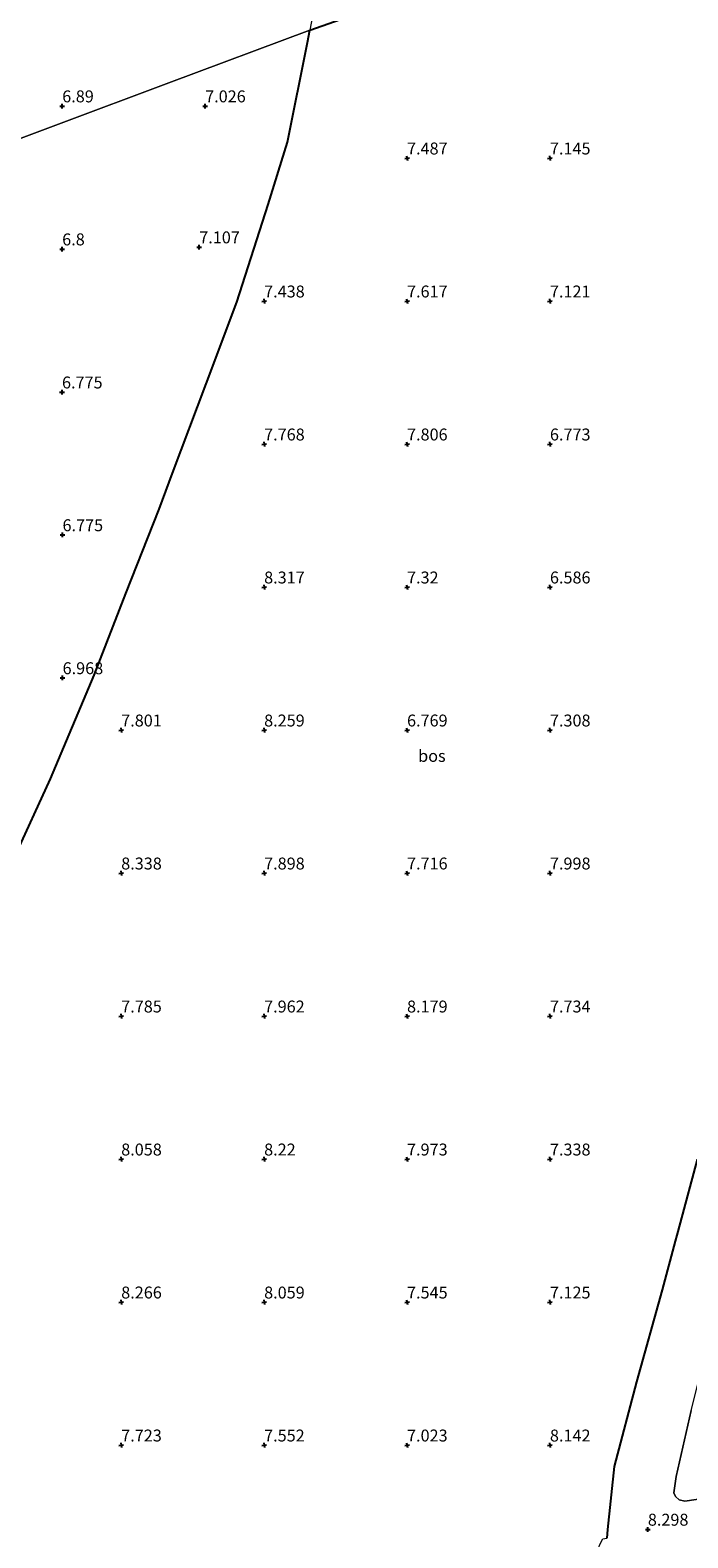
# Model space of a CAD drawing. Units: metres. Extents: x 209993 to 212295, y 456248 to 462299.
# Drawn here: x 211049 to 211187, y 456786 to 457103 of the extents above; entities that cross this region are included whole.
import ezdxf
from ezdxf.enums import TextEntityAlignment as Align

# ---------------------------------------------------------------- set-up
doc = ezdxf.new("R2010")
doc.units = ezdxf.units.M
doc.linetypes.add('IE-TERREINAFSCHEIDING', pattern=[10, 8, -2])
doc.layers.get('0').update_dxf_attribs({"lineweight": 25})
for name, color, linetype, lineweight in [('B-ME-GR-BOMENSTRUIKEN-GV-B6', 93, 'Continuous', 18), ('B-ME-GR-BOS-GV-B6', 10, 'Continuous', 25), ('B-ME-GW-HOOGTEPUNT-S-B1', 10, 'Continuous', 25), ('B-ME-IE-GRONDWERKLIJN-GROND_INGERICHT-GV-B6', 253, 'Continuous', 18), ('B-ME-IE-HULPGEOMETRIE-L-B1', 53, 'Continuous', 18), ('B-ME-IE-TERREINAFSCHEIDING-RASTERHEKWERK-L-B1', 8, 'IE-TERREINAFSCHEIDING', 18)]:
    doc.layers.add(name, color=color, linetype=linetype, lineweight=lineweight)
doc.styles.add('NLCS-ISO', font='NLCS-ISO.TTF')

# ---------------------------------------------------------------- blocks, each defined once
blk = doc.blocks.new('hoogtepunt')
for p, q in [((-0.5, 0), (0.5, 0)), ((0, 0.5), (0, -0.5))]:
    blk.add_line(p, q)

msp = doc.modelspace()

# ---------------------------------------------------------------- linework, layer by layer
at = {"layer": 'B-ME-GR-BOMENSTRUIKEN-GV-B6'}
for points in [[(211195.9084, 456782.4335, 8.1062), (211178.7203, 456779.8479, 8.1894), (211170.2665, 456778.79, 8.1486), (211168.5965, 456781.2279, 8.2683), (211168.1768, 456783.2695, 8.2339), (211168.4333, 456784.7781, 8.1995), (211169.1161, 456786.0764, 8.2592), (211169.9464, 456786.2472, 8.3237), (211170.1383, 456788.0752, 8.3588), (211171.5227, 456801.2693, 8.6125), (211176.1861, 456819.0061, 8.4218), (211181.5932, 456838.3103, 8.1167), (211184.3379, 456848.54, 7.8397), (211184.6758, 456849.7997, 7.8056), (211185.3746, 456852.4131, 7.6895), (211188.9258, 456865.6954, 7.0997)], [(211187.7027, 456813.0543, 8.7379), (211184.5238, 456799.1761, 8.5363), (211184.0198, 456795.7732, 8.3347), (211184.399, 456795.0157, 8.3059), (211185.1447, 456794.2543, 8.2771), (211186.3657, 456794.038, 8.2771), (211196.7949, 456795.5754, 8.7379)]]:
    msp.add_polyline3d(points, dxfattribs=at)
at = {"layer": 'B-ME-GR-BOS-GV-B6'}
for points in [[(211004.485, 456832.5396, 7.3692), (211006.8842, 456838.225, 7.1848), (211014.6389, 456856.6227, 7.1751), (211019.1692, 456867.743, 7.6798), (211022.1506, 456874.5232, 7.3721), (211024.4764, 456879.7291, 7.3239), (211030.6347, 456894.6278, 7.4127), (211037.1273, 456909.6599, 7.5651), (211045.5899, 456928.8851, 7.5127), (211053.1531, 456945.5686, 7.375), (211062.3215, 456967.2648, 7.4802), (211068.9835, 456984.4224, 7.4848), (211075.9829, 457002.1217, 7.7276), (211078.7877, 457009.6859, 7.4725), (211085.8607, 457028.4231, 7.3425), (211092.2965, 457045.5354, 7.376), (211098.8429, 457066.0487, 7.4092), (211102.9575, 457079.1032, 7.4337), (211107.1229, 457100.0331, 7.372), (211107.613, 457102.614, 7.3643), (211225.21, 457143.9, 7.151)], [(211188.9258, 456865.6954, 7.0997), (211185.3746, 456852.4131, 7.6895), (211184.6758, 456849.7997, 7.8056), (211184.3379, 456848.54, 7.8397), (211181.5932, 456838.3103, 8.1167), (211176.1861, 456819.0061, 8.4218), (211171.5227, 456801.2693, 8.6125), (211170.1383, 456788.0752, 8.3588), (211169.9464, 456786.2472, 8.3237)]]:
    msp.add_polyline3d(points, dxfattribs=at)
at = {"layer": 'B-ME-IE-GRONDWERKLIJN-GROND_INGERICHT-GV-B6'}
for points in [[(210755.4929, 457027.3717, 6.9448), (210797.3498, 457053.796, 7.3516), (210839.2067, 457080.2203, 7.7884), (210881.0636, 457106.6447, 7.6853), (210922.9206, 457133.069, 7.4321), (210964.7775, 457159.4934, 7.719), (211006.6344, 457185.9177, 7.3459), (211048.4914, 457212.342, 6.9728), (211090.3483, 457238.7664, 6.6896), (211104.2183, 457247.5226, 6.9229), (211104.7778, 457228.6158, 6.9908), (211105.0848, 457208.806, 6.9925), (211105.3805, 457191.4091, 7.1257), (211105.492, 457171.2253, 7.2251), (211105.4866, 457156.7801, 7.3934), (211105.7013, 457144.8778, 7.2485), (211108.198, 457130.6434, 7.2647), (211110.5092, 457117.8777, 7.3184), (211107.613, 457102.614, 7.364), (211078.0039, 457091.5367, 7.1067), (211031.6425, 457074.1913, 6.9223), (210985.2811, 457056.846, 6.9779), (210938.9198, 457039.5006, 7.9934)], [(211031.6425, 457074.1913, 6.9223), (211078.0039, 457091.5367, 7.1067), (211107.613, 457102.614, 7.364), (211107.1229, 457100.0331, 7.372), (211102.9575, 457079.1032, 7.4337), (211098.8429, 457066.0487, 7.4092), (211092.2965, 457045.5354, 7.376), (211085.8607, 457028.4231, 7.3425), (211078.7877, 457009.6859, 7.4725), (211075.9829, 457002.1217, 7.7276), (211068.9835, 456984.4224, 7.4848), (211062.3215, 456967.2648, 7.4802), (211053.1531, 456945.5686, 7.375), (211045.5899, 456928.8851, 7.5127)], [(211198.3137, 456855.0955, 8.5075), (211200.0306, 456855.0352, 8.8021), (211211.0679, 456853.7408, 9.2053), (211221.8664, 456852.8184, 9.1717), (211231.5939, 456851.8277, 9.1381), (211239.1389, 456851.2563, 8.3653), (211231.408, 456824.261, 8.48), (211224.558, 456800.611, 8.357), (211221.2489, 456796.5709, 8.5939), (211219.899, 456796.8299, 8.6227), (211211.2056, 456796.3959, 8.7667), (211196.7949, 456795.5754, 8.7379), (211186.3657, 456794.038, 8.2771), (211185.1447, 456794.2543, 8.2771), (211184.399, 456795.0157, 8.3059), (211184.0198, 456795.7732, 8.3347), (211184.5238, 456799.1761, 8.5363), (211187.7027, 456813.0543, 8.7379), (211191.5824, 456828.5784, 8.7379), (211195.6052, 456843.7424, 8.6227), (211198.5767, 456853.0652, 8.2771), (211198.6062, 456853.9407, 8.3635), (211198.3137, 456855.0955, 8.5075)]]:
    msp.add_polyline3d(points, dxfattribs=at)
at = {"layer": 'B-ME-IE-HULPGEOMETRIE-L-B1'}
msp.add_polyline3d([(211225.21, 457143.9, 7.151), (211107.613, 457102.614, 7.364), (211078.0039, 457091.5367, 7.1067), (211031.6425, 457074.1913, 6.9223), (210985.2811, 457056.846, 6.9779), (210938.9198, 457039.5006, 7.9934), (210922.277, 457027.49, 7.428), (210932.3319, 457002.736, 8.24), (210950.7997, 456957.2708, 7.3113), (210968.968, 456915.059, 7.5022), (210988.5373, 456869.592, 7.3478), (211004.485, 456832.5396, 7.3692), (211023.4393, 456788.5015, 8.2201), (211027.676, 456778.658, 8.119)], dxfattribs=at)
at = {"layer": 'B-ME-IE-TERREINAFSCHEIDING-RASTERHEKWERK-L-B1'}
for points in [[(211004.485, 456832.5396, 7.3692), (211006.8842, 456838.225, 7.1848), (211014.6389, 456856.6227, 7.1751), (211019.1692, 456867.743, 7.6798), (211022.1506, 456874.5232, 7.3721), (211024.4764, 456879.7291, 7.3239), (211030.6347, 456894.6278, 7.4127), (211037.1273, 456909.6599, 7.5651), (211045.5899, 456928.8851, 7.5127), (211053.1531, 456945.5686, 7.375), (211062.3215, 456967.2648, 7.4802), (211068.9835, 456984.4224, 7.4848), (211075.9829, 457002.1217, 7.7276), (211078.7877, 457009.6859, 7.4725), (211085.8607, 457028.4231, 7.3425), (211092.2965, 457045.5354, 7.376), (211098.8429, 457066.0487, 7.4092), (211102.9575, 457079.1032, 7.4337), (211107.1229, 457100.0331, 7.372), (211107.6128, 457102.6144, 7.3643)], [(211188.9258, 456865.6954, 7.0997), (211185.3746, 456852.4131, 7.6895), (211184.6758, 456849.7997, 7.8056), (211184.3379, 456848.54, 7.8397), (211181.5932, 456838.3103, 8.1167), (211176.1861, 456819.0061, 8.4218), (211171.5227, 456801.2693, 8.6125), (211170.1383, 456788.0752, 8.3588), (211169.9464, 456786.2472, 8.3237)]]:
    msp.add_polyline3d(points, dxfattribs=at)

# ---------------------------------------------------------------- block references
at = {"layer": 'B-ME-GW-HOOGTEPUNT-S-B1'}
for p, rotation in [((211055.649, 457086.676, 6.89), 90), ((211055.649, 457086.676, 6.89), 90), ((211085.651, 457086.677, 7.026), 90), ((211085.651, 457086.677, 7.026), 90), ((211128.028, 457075.744, 7.4865), 9), ((211128.028, 457075.744, 7.4865), 9), ((211158.028, 457075.744, 7.1454), 9), ((211158.028, 457075.744, 7.1454), 9), ((211084.41, 457057.1, 7.107), 90), ((211084.41, 457057.1, 7.107), 90), ((211055.638, 457056.67, 6.8), 90), ((211055.638, 457056.67, 6.8), 90), ((211098.028, 457045.744, 7.4379), 9), ((211098.028, 457045.744, 7.4379), 9), ((211128.028, 457045.744, 7.6169), 9), ((211128.028, 457045.744, 7.6169), 9), ((211158.028, 457045.744, 7.1206), 9), ((211158.028, 457045.744, 7.1206), 9), ((211055.6, 457026.655, 6.775), 90), ((211055.6, 457026.655, 6.775), 90), ((211098.028, 457015.744, 7.7682), 9), ((211098.028, 457015.744, 7.7682), 9), ((211128.028, 457015.744, 7.8059), 9), ((211128.028, 457015.744, 7.8059), 9), ((211158.028, 457015.744, 6.7733), 9), ((211158.028, 457015.744, 6.7733), 9), ((211055.709, 456996.705, 6.775), 90), ((211055.709, 456996.705, 6.775), 90), ((211098.028, 456985.744, 8.3172), 9), ((211098.028, 456985.744, 8.3172), 9), ((211128.028, 456985.744, 7.3203), 9), ((211128.028, 456985.744, 7.3203), 9), ((211158.028, 456985.744, 6.5862), 9), ((211158.028, 456985.744, 6.5862), 9), ((211055.724, 456966.712, 6.968), 90), ((211055.724, 456966.712, 6.968), 90), ((211068.028, 456955.744, 7.8008), 9), ((211068.028, 456955.744, 7.8008), 9), ((211098.028, 456955.744, 8.2594), 9), ((211098.028, 456955.744, 8.2594), 9), ((211128.028, 456955.744, 6.769), 9), ((211128.028, 456955.744, 6.769), 9), ((211158.028, 456955.744, 7.3079), 9), ((211158.028, 456955.744, 7.3079), 9), ((211068.028, 456925.744, 8.3384), 9), ((211068.028, 456925.744, 8.3384), 9), ((211098.028, 456925.744, 7.8984), 9), ((211098.028, 456925.744, 7.8984), 9), ((211128.028, 456925.744, 7.7158), 9), ((211128.028, 456925.744, 7.7158), 9), ((211158.028, 456925.744, 7.998), 9), ((211158.028, 456925.744, 7.998), 9), ((211068.028, 456895.744, 7.7846), 9), ((211068.028, 456895.744, 7.7846), 9), ((211098.028, 456895.744, 7.9621), 9), ((211098.028, 456895.744, 7.9621), 9), ((211128.028, 456895.744, 8.1786), 9), ((211128.028, 456895.744, 8.1786), 9), ((211158.028, 456895.744, 7.7343), 9), ((211158.028, 456895.744, 7.7343), 9), ((211068.028, 456865.744, 8.0575), 9), ((211068.028, 456865.744, 8.0575), 9), ((211098.028, 456865.744, 8.2204), 9), ((211098.028, 456865.744, 8.2204), 9), ((211128.028, 456865.744, 7.9733), 9), ((211128.028, 456865.744, 7.9733), 9), ((211158.028, 456865.744, 7.3379), 9), ((211158.028, 456865.744, 7.3379), 9), ((211068.028, 456835.744, 8.2662), 9), ((211068.028, 456835.744, 8.2662), 9), ((211098.028, 456835.744, 8.0591), 9), ((211098.028, 456835.744, 8.0591), 9), ((211128.028, 456835.744, 7.545), 9), ((211128.028, 456835.744, 7.545), 9), ((211158.028, 456835.744, 7.125), 9), ((211158.028, 456835.744, 7.125), 9), ((211068.028, 456805.744, 7.7227), 9), ((211068.028, 456805.744, 7.7227), 9), ((211098.028, 456805.744, 7.5523), 9), ((211098.028, 456805.744, 7.5523), 9), ((211128.028, 456805.744, 7.0233), 9), ((211128.028, 456805.744, 7.0233), 9), ((211158.028, 456805.744, 8.1425), 9), ((211158.028, 456805.744, 8.1425), 9), ((211178.582, 456788.081, 8.298), 90), ((211178.582, 456788.081, 8.298), 90)]:
    msp.add_blockref('hoogtepunt', p, dxfattribs=dict(at, rotation=rotation))

# ---------------------------------------------------------------- texts
at = {"layer": 'B-ME-GR-BOS-GV-B6', "ltscale": 0.2, "style": 'NLCS-ISO'}
msp.add_text('bos', height=2.5, dxfattribs=at).set_placement((211133.2464, 456950.3524), align=Align.MIDDLE_CENTER)
at = {"layer": 'B-ME-GW-HOOGTEPUNT-S-B1', "ltscale": 0.2, "style": 'NLCS-ISO'}
for s, p in [('6.89', (211055.649, 457086.676, 6.89)), ('6.89', (211055.649, 457086.676, 6.89)), ('7.026', (211085.651, 457086.677, 7.026)), ('7.026', (211085.651, 457086.677, 7.026)), ('7.487', (211128.028, 457075.744, 7.4865)), ('7.487', (211128.028, 457075.744, 7.4865)), ('7.145', (211158.028, 457075.744, 7.1454)), ('7.145', (211158.028, 457075.744, 7.1454)), ('6.8', (211055.638, 457056.67, 6.8)), ('6.8', (211055.638, 457056.67, 6.8)), ('7.107', (211084.41, 457057.1, 7.107)), ('7.107', (211084.41, 457057.1, 7.107)), ('7.438', (211098.028, 457045.744, 7.4379)), ('7.438', (211098.028, 457045.744, 7.4379)), ('7.617', (211128.028, 457045.744, 7.6169)), ('7.617', (211128.028, 457045.744, 7.6169)), ('7.121', (211158.028, 457045.744, 7.1206)), ('7.121', (211158.028, 457045.744, 7.1206)), ('6.775', (211055.6, 457026.655, 6.775)), ('6.775', (211055.6, 457026.655, 6.775)), ('7.768', (211098.028, 457015.744, 7.7682)), ('7.768', (211098.028, 457015.744, 7.7682)), ('7.806', (211128.028, 457015.744, 7.8059)), ('7.806', (211128.028, 457015.744, 7.8059)), ('6.773', (211158.028, 457015.744, 6.7733)), ('6.773', (211158.028, 457015.744, 6.7733)), ('6.775', (211055.709, 456996.705, 6.775)), ('6.775', (211055.709, 456996.705, 6.775)), ('8.317', (211098.028, 456985.744, 8.3172)), ('8.317', (211098.028, 456985.744, 8.3172)), ('7.32', (211128.028, 456985.744, 7.3203)), ('7.32', (211128.028, 456985.744, 7.3203)), ('6.586', (211158.028, 456985.744, 6.5862)), ('6.586', (211158.028, 456985.744, 6.5862)), ('6.968', (211055.724, 456966.712, 6.968)), ('6.968', (211055.724, 456966.712, 6.968)), ('7.801', (211068.028, 456955.744, 7.8008)), ('7.801', (211068.028, 456955.744, 7.8008)), ('8.259', (211098.028, 456955.744, 8.2594)), ('8.259', (211098.028, 456955.744, 8.2594)), ('6.769', (211128.028, 456955.744, 6.769)), ('6.769', (211128.028, 456955.744, 6.769)), ('7.308', (211158.028, 456955.744, 7.3079)), ('7.308', (211158.028, 456955.744, 7.3079)), ('8.338', (211068.028, 456925.744, 8.3384)), ('8.338', (211068.028, 456925.744, 8.3384)), ('7.898', (211098.028, 456925.744, 7.8984)), ('7.898', (211098.028, 456925.744, 7.8984)), ('7.716', (211128.028, 456925.744, 7.7158)), ('7.716', (211128.028, 456925.744, 7.7158)), ('7.998', (211158.028, 456925.744, 7.998)), ('7.998', (211158.028, 456925.744, 7.998)), ('7.785', (211068.028, 456895.744, 7.7846)), ('7.785', (211068.028, 456895.744, 7.7846)), ('7.962', (211098.028, 456895.744, 7.9621)), ('7.962', (211098.028, 456895.744, 7.9621)), ('8.179', (211128.028, 456895.744, 8.1786)), ('8.179', (211128.028, 456895.744, 8.1786)), ('7.734', (211158.028, 456895.744, 7.7343)), ('7.734', (211158.028, 456895.744, 7.7343)), ('8.058', (211068.028, 456865.744, 8.0575)), ('8.058', (211068.028, 456865.744, 8.0575)), ('8.22', (211098.028, 456865.744, 8.2204)), ('8.22', (211098.028, 456865.744, 8.2204)), ('7.973', (211128.028, 456865.744, 7.9733)), ('7.973', (211128.028, 456865.744, 7.9733)), ('7.338', (211158.028, 456865.744, 7.3379)), ('7.338', (211158.028, 456865.744, 7.3379)), ('8.266', (211068.028, 456835.744, 8.2662)), ('8.266', (211068.028, 456835.744, 8.2662)), ('8.059', (211098.028, 456835.744, 8.0591)), ('8.059', (211098.028, 456835.744, 8.0591)), ('7.545', (211128.028, 456835.744, 7.545)), ('7.545', (211128.028, 456835.744, 7.545)), ('7.125', (211158.028, 456835.744, 7.125)), ('7.125', (211158.028, 456835.744, 7.125)), ('7.723', (211068.028, 456805.744, 7.7227)), ('7.723', (211068.028, 456805.744, 7.7227)), ('7.552', (211098.028, 456805.744, 7.5523)), ('7.552', (211098.028, 456805.744, 7.5523)), ('7.023', (211128.028, 456805.744, 7.0233)), ('7.023', (211128.028, 456805.744, 7.0233)), ('8.142', (211158.028, 456805.744, 8.1425)), ('8.142', (211158.028, 456805.744, 8.1425)), ('8.298', (211178.582, 456788.081, 8.298)), ('8.298', (211178.582, 456788.081, 8.298))]:
    msp.add_text(s, height=2.5, dxfattribs=at).set_placement(p, align=Align.BOTTOM_LEFT)

doc.saveas('drawing.dxf')
